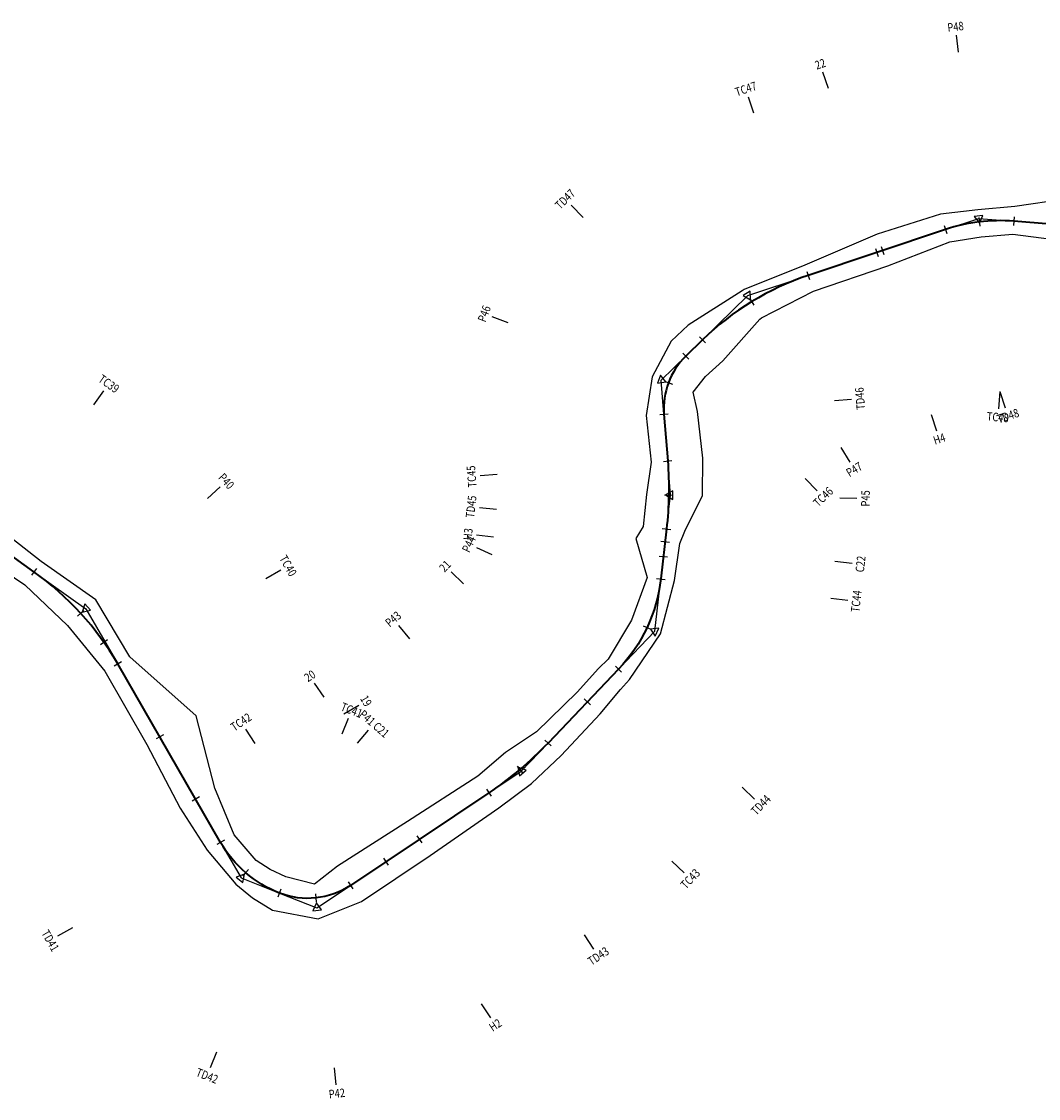
# Model space of a CAD drawing. Units: inches. Extents: x 11 to 3617, y 2 to 3131.
# Drawn here: x 918 to 1156, y 329 to 580 of the extents above; entities that cross this region are included whole.
import ezdxf
from ezdxf.enums import TextEntityAlignment as Align

# ---------------------------------------------------------------- set-up
doc = ezdxf.new("R2010")
doc.units = ezdxf.units.IN
doc.header["$MEASUREMENT"] = 0
for name, color, linetype in [('ENTCOC', 6, 'Continuous'), ('MEPTLP', 7, 'Continuous'), ('MEPTLT', 7, 'Continuous'), ('TEXTTENCOC', 5, 'Continuous'), ('XANH', 3, 'Continuous')]:
    doc.layers.add(name, color=color, linetype=linetype)
doc.layers.add('TUYEN', color=1, linetype='Continuous', lineweight=15)
doc.styles.add('TenCoc', font='VHARIAL.TTF')

msp = doc.modelspace()

# ---------------------------------------------------------------- linework, layer by layer
at = {"layer": 'ENTCOC'}
for p, q in [((1141.6, 534.58), (1141.84, 532.6)), ((1149.88, 534.74), (1149.71, 532.75)), ((1133.52, 532.76), (1134.16, 530.86)), ((1117.49, 527.4), (1118.12, 525.5)), ((1118.81, 527.84), (1119.44, 525.94)), ((1101.4, 522.02), (1102.04, 520.12)), ((1087.99, 515.78), (1089.03, 514.08)), ((1076.31, 506.7), (1077.7, 505.27)), ((1072.39, 502.88), (1073.78, 501.44)), ((1068.09, 496.3), (1069.97, 495.59)), ((1067, 488.52), (1068.99, 488.68)), ((1067.87, 477.57), (1069.86, 477.73)), ((1068.11, 469.71), (1070.11, 469.67)), ((1067.6, 461.85), (1069.59, 461.63)), ((1067.26, 458.87), (1069.25, 458.65)), ((1066.86, 455.41), (1068.85, 455.19)), ((921.24, 452.53), (920.08, 450.9)), ((1066.26, 450.17), (1068.25, 449.94)), ((932.35, 442.66), (930.87, 441.32)), ((1063.14, 439.12), (1064.95, 438.27)), ((937.85, 435.78), (936.21, 434.63)), ((941.11, 430.66), (939.38, 429.66)), ((1056.65, 429.64), (1058.1, 428.26)), ((1049.34, 421.99), (1050.79, 420.61)), ((950.95, 413.61), (949.21, 412.61)), ((1040.15, 412.36), (1041.6, 410.98)), ((1033.63, 406.24), (1034.92, 404.71)), ((1026.48, 400.86), (1027.59, 399.2)), ((959.35, 399.04), (957.62, 398.04)), ((965.18, 388.92), (963.45, 387.92)), ((1010.23, 389.97), (1011.34, 388.31)), ((1002.39, 384.73), (1003.51, 383.07)), ((970.83, 382.09), (969.53, 380.58)), ((994.13, 379.19), (995.24, 377.53)), ((978.42, 377.5), (977.68, 375.64)), ((978.42, 377.5), (977.68, 375.64)), ((986.48, 376.41), (986.69, 374.42))]:
    msp.add_line(p, q, dxfattribs=at)
at = {"layer": 'MEPTLP'}
msp.add_lwpolyline([(911.23, 453.56), (918.52, 448.71), (928.47, 439.14), (937.25, 428.44), (947.03, 411.35), (954.87, 396.45), (961.19, 386.62), (967.83, 378.61), (971.8, 375.44), (976.47, 372.57), (976.47, 372.57), (987.11, 370.55), (997.23, 374.56), (1013.31, 385.37), (1029.38, 396.53), (1037.01, 402.22), (1043.92, 408.77), (1053.04, 418.46), (1057.86, 424.18), (1059.95, 426.49), (1067.17, 437.23), (1070.49, 449.69), (1071.73, 458.36), (1072.86, 461.25), (1077.01, 469.55), (1077.11, 478.31), (1075.87, 489.22), (1074.84, 493.77), (1077.74, 497.4), (1081.77, 501.1), (1090.42, 510.82), (1090.84, 511.12), (1102.95, 517.4), (1120.33, 523.29), (1134.82, 528.89), (1142.15, 530.07), (1149.55, 530.71), (1161.03, 529.24)], dxfattribs=at)
at = {"layer": 'MEPTLT', "color": 7, "flags": 128}
msp.add_lwpolyline([(1161.81, 538.88), (1150.08, 537.18), (1141.38, 536.4), (1132.66, 535.36), (1117.83, 530.75), (1100.92, 523.46), (1086.77, 517.78), (1086.29, 517.46), (1073.66, 509.42), (1069.65, 505.68), (1065.25, 497.37), (1063.86, 488.27), (1065.02, 477.35), (1063.89, 469.78), (1063.13, 462.36), (1061.39, 459.54), (1064.03, 450.42), (1060.42, 440.39), (1054.96, 431.25), (1052.7, 429.11), (1047.7, 423.55), (1038.16, 414.26), (1030.96, 409.42), (1024.43, 403.92), (1008.01, 393.28), (991.65, 382.89), (986.24, 378.61), (979.54, 380.35), (979.54, 380.35), (975.88, 382.1), (972.64, 384.19), (967.44, 390.22), (962.97, 401.13), (958.58, 418.01), (943.09, 431.81), (935.11, 445.17), (922.38, 454.13), (915.5, 459.55)], dxfattribs=at)
at = {"layer": 'TEXTTENCOC'}
for p, q in [((1136.91, 573.3), (1136.42, 577.27)), ((1106.44, 564.83), (1105.17, 568.62)), ((1089.04, 559.01), (1087.77, 562.8)), ((1049.06, 534.61), (1046.27, 537.47)), ((1031.58, 510), (1027.84, 511.41)), ((934.69, 490.82), (937.01, 494.08)), ((1146.54, 493.88), (1146.22, 489.89)), ((1146.52, 493.88), (1147.79, 490.08)), ((1107.87, 491.77), (1111.86, 492.08)), ((1130.49, 488.51), (1131.76, 484.72)), ((1109.35, 480.79), (1111.43, 477.37)), ((1028.99, 474.48), (1025, 474.17)), ((961.21, 468.89), (964.17, 471.58)), ((1101.03, 473.54), (1103.82, 470.68)), ((1109.11, 469), (1113.11, 468.93)), ((1028.85, 466.28), (1024.88, 466.73)), ((1028.12, 459.84), (1024.14, 460.29)), ((1027.82, 455.66), (1024.2, 457.35)), ((1107.99, 454.22), (1111.97, 453.77)), ((974.89, 450.15), (978.36, 452.15)), ((1021.14, 448.92), (1018.24, 451.68)), ((1107, 445.52), (1110.97, 445.06)), ((1008.53, 436.08), (1005.95, 439.14)), ((988.53, 422.38), (986.3, 425.7)), ((993.13, 418.52), (996.6, 420.52)), ((992.74, 413.78), (994.21, 417.5)), ((972.42, 411.59), (970.2, 414.92)), ((996.31, 411.62), (998.92, 414.65)), ((1086.3, 401.33), (1089.2, 398.56)), ((1069.81, 384.05), (1072.7, 381.29)), ((929.67, 368.44), (926.2, 366.44)), ((1049.3, 366.8), (1051.52, 363.47)), ((1025.21, 350.66), (1027.44, 347.34)), ((963.35, 339.37), (961.88, 335.65)), ((990.86, 335.65), (991.28, 331.67))]:
    msp.add_line(p, q, dxfattribs=at)
at = {"layer": 'TUYEN', "color": 1, "lineweight": 40}
msp.add_lwpolyline([(1194.17, 530.13), (1149.79, 533.75, 0.101345), (1133.84, 531.81), (1101.72, 521.07, 0.113177), (1077.01, 505.99), (1073.08, 502.16, 0.222749), (1068, 488.6), (1068.87, 477.65, -0.048291), (1068.59, 461.74), (1067.26, 450.06, -0.163582), (1057.37, 428.95), (1040.88, 411.67, -0.054644), (1027.04, 400.03), (994.68, 378.36, -0.246394), (978.05, 376.57, -0.169466), (964.32, 388.42), (940.24, 430.16, 0.107675), (920.66, 451.71), (911.49, 458.23, 0.118758)], format="xyb", dxfattribs=at)
msp.add_lwpolyline([(978.05, 376.57), (978.05, 376.57)], dxfattribs=at)
at = {"layer": 'XANH', "color": 3}
for p, q in [((1141.6, 534.58), (1141.84, 532.6)), ((1149.88, 534.74), (1149.71, 532.75)), ((1133.52, 532.76), (1134.16, 530.86)), ((1118.81, 527.84), (1119.44, 525.94)), ((1101.4, 522.02), (1102.04, 520.12)), ((1087.99, 515.78), (1089.03, 514.08)), ((1076.31, 506.7), (1077.7, 505.27)), ((1072.39, 502.88), (1073.78, 501.44)), ((1068.09, 496.3), (1069.97, 495.59)), ((1067, 488.52), (1068.99, 488.68)), ((1067.87, 477.57), (1069.86, 477.73)), ((1068.11, 469.71), (1070.11, 469.67)), ((1067.6, 461.85), (1069.59, 461.63)), ((1067.26, 458.87), (1069.25, 458.65)), ((921.24, 452.53), (920.08, 450.9)), ((1066.26, 450.17), (1068.25, 449.94)), ((932.35, 442.66), (930.87, 441.32)), ((1063.14, 439.12), (1064.95, 438.27)), ((941.11, 430.66), (939.38, 429.66)), ((1056.65, 429.64), (1058.1, 428.26)), ((1049.34, 421.99), (1050.79, 420.61)), ((950.95, 413.61), (949.21, 412.61)), ((1040.15, 412.36), (1041.6, 410.98)), ((1033.63, 406.24), (1034.92, 404.71)), ((1026.48, 400.86), (1027.59, 399.2)), ((959.35, 399.04), (957.62, 398.04)), ((965.18, 388.92), (963.45, 387.92)), ((1010.23, 389.97), (1011.34, 388.31)), ((970.83, 382.09), (969.53, 380.58)), ((994.13, 379.19), (995.24, 377.53)), ((978.42, 377.5), (977.68, 375.64)), ((978.42, 377.5), (977.68, 375.64)), ((986.48, 376.41), (986.69, 374.42))]:
    msp.add_line(p, q, dxfattribs=at)
for points in [[(1133.84, 531.81), (1141.62, 534.41), (1149.79, 533.75)], [(1141.76, 533.26), (1142.54, 535.11), (1140.56, 534.87), (1141.76, 533.26)], [(1077.01, 505.99), (1087.63, 516.36), (1101.72, 521.07)], [(1088.24, 515.37), (1088.18, 517.38), (1086.48, 516.34), (1088.24, 515.37)], [(1068, 488.6), (1067.36, 496.57), (1073.08, 502.16)], [(1068.45, 496.16), (1067.17, 497.71), (1066.47, 495.84), (1068.45, 496.16)], [(1068.59, 461.74), (1069.5, 469.68), (1068.87, 477.65)], [(1068.34, 469.7), (1070.06, 468.67), (1070.1, 470.67), (1068.34, 469.7)], [(920.66, 451.71), (932.8, 443.07), (940.24, 430.16)], [(1057.37, 428.95), (1065.86, 437.84), (1067.26, 450.06)], [(931.94, 442.29), (933.9, 442.72), (932.56, 444.2), (931.94, 442.29)], [(1064.81, 438.33), (1065.96, 436.69), (1066.81, 438.5), (1064.81, 438.33)], [(1027.04, 400.03), (1034.59, 405.09), (1040.88, 411.67)], [(1033.85, 405.98), (1034.2, 404), (1035.73, 405.29), (1033.85, 405.98)], [(964.32, 388.42), (969.12, 380.1), (978.05, 376.57)], [(969.87, 380.98), (967.98, 380.31), (969.49, 379.01), (969.87, 380.98)], [(978.05, 376.57), (986.83, 373.1), (994.68, 378.36)], [(986.71, 374.26), (985.9, 372.42), (987.89, 372.63), (986.71, 374.26)]]:
    msp.add_lwpolyline(points, dxfattribs=at)

# ---------------------------------------------------------------- texts
at = {"layer": 'TEXTTENCOC', "style": 'TenCoc', "width": 0.8}
for s, rotation, p in [('P48', 6.9125, (1136.18, 579.25)), ('22', 18.4862, (1104.54, 570.52)), ('TC47', 18.4863, (1087.13, 564.7)), ('TD47', 44.3145, (1044.87, 538.9)), ('P46', 69.4297, (1025.96, 512.11)), ('TC39', 324.5566, (938.17, 495.71)), ('TD46', 94.5447, (1113.85, 492.24)), ('TC48', 355.3388, (1146.06, 487.9)), ('TD48', 18.4862, (1148.43, 488.19)), ('H4', 18.4862, (1132.39, 482.82)), ('TC45', 94.5448, (1023.01, 474.01)), ('P47', 31.4004, (1112.48, 475.67)), ('P40', 312.2653, (965.65, 472.93)), ('TC46', 44.3147, (1105.22, 469.25)), ('TD45', 83.486, (1022.89, 466.96)), ('P45', 89.0154, (1115.11, 468.9)), ('H3', 83.486, (1022.15, 460.52)), ('P44', 64.9054, (1022.38, 458.2)), ('TC40', 299.9741, (980.09, 453.15)), ('21', 46.3249, (1016.8, 453.06)), ('C22', 83.486, (1113.95, 453.54)), ('TC44', 83.4859, (1112.96, 444.84)), ('P43', 40.0693, (1004.66, 440.67)), ('20', 33.8137, (985.19, 427.36)), ('TC41', 338.4474, (994.95, 419.36)), ('19', 299.974, (998.33, 421.52)), ('TC42', 33.8136, (969.08, 416.58)), ('P41 C21', 319.2107, (1000.23, 416.16)), ('TD44', 46.3249, (1090.64, 397.18)), ('TC43', 46.3248, (1074.15, 379.9)), ('TD41', 299.9741, (924.47, 365.44)), ('TD43', 33.8138, (1052.64, 361.81)), ('H2', 33.8137, (1028.55, 345.68)), ('TD42', 338.4474, (961.15, 333.79)), ('P42', 6.1305, (991.5, 329.68))]:
    msp.add_text(s, height=2, rotation=rotation, dxfattribs=at).set_placement(p, align=Align.MIDDLE_CENTER)

doc.saveas('drawing.dxf')
